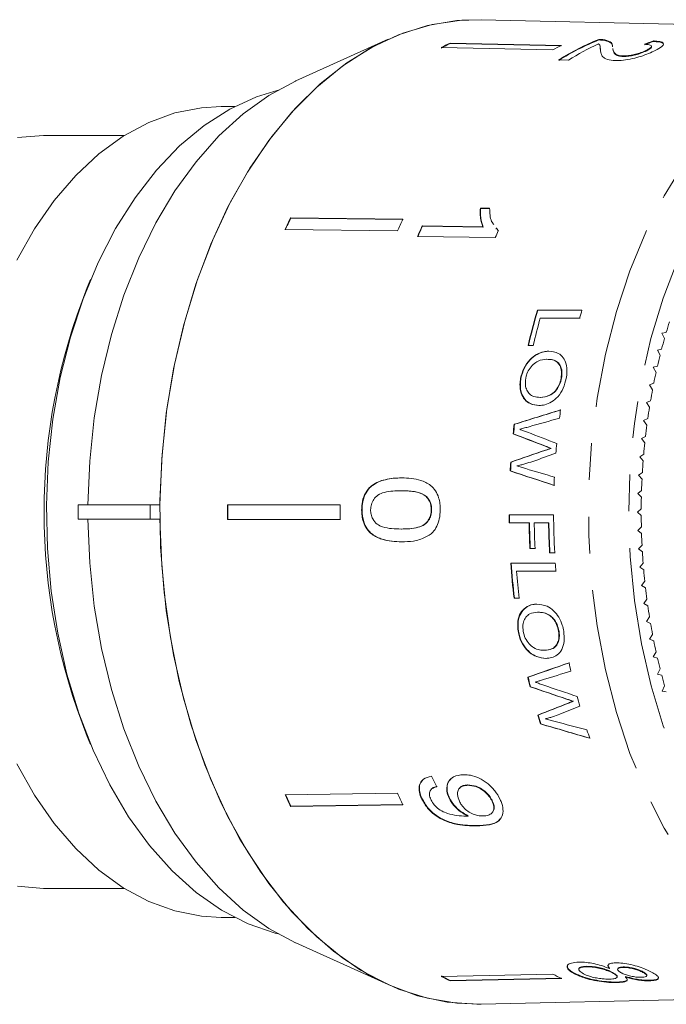
# Model space of a CAD drawing. Units: millimetres. Extents: x -31 to 610, y 17 to 332.
# Drawn here: x 137 to 159, y 25 to 59 of the extents above; entities that cross this region are included whole.
import ezdxf

# ---------------------------------------------------------------- set-up
doc = ezdxf.new("R2010")
doc.units = ezdxf.units.MM
doc.linetypes.add('PHANTOM', pattern=[12.7, 6.35, -1.27, 1.27, -1.27, 1.27, -1.27])

msp = doc.modelspace()

# ---------------------------------------------------------------- linework, layer by layer
at = {"color": 7, "linetype": 'Continuous', "lineweight": 15}
for p, q in [((167.153, 58.7), (152.588, 59.032)), ((149.371, 58.355), (146.194, 56.915)), ((155.358, 58.143), (151.51, 58.226)), ((151.51, 58.226), (151.514, 58.207)), ((155.362, 58.124), (151.514, 58.207)), ((156.64, 58.351), (156.644, 58.332)), ((156.848, 58.335), (156.852, 58.316)), ((158.526, 58.299), (158.53, 58.28)), ((155.052, 57.988), (151.205, 58.071)), ((156.69, 58.092), (156.686, 58.111)), ((156.704, 57.957), (156.717, 57.894)), ((157.124, 58.036), (157.128, 58.017)), ((158.291, 57.979), (158.295, 57.96)), ((158.461, 58.102), (158.457, 58.121)), ((155.258, 57.644), (155.599, 57.637)), ((157.477, 57.78), (157.481, 57.761)), ((144.081, 56.033), (143.618, 56.033)), ((140.278, 55.033), (137.49, 55.033)), ((152.876, 52.518), (152.559, 52.522)), ((152.559, 52.522), (152.569, 52.51)), ((152.887, 52.506), (152.569, 52.51)), ((149.882, 52.142), (146.006, 52.193)), ((146.006, 52.193), (146.017, 52.181)), ((149.892, 52.13), (146.017, 52.181)), ((149.693, 51.737), (145.818, 51.788)), ((152.644, 51.881), (150.552, 51.908)), ((150.552, 51.908), (150.562, 51.897)), ((152.654, 51.869), (150.562, 51.897)), ((152.644, 51.881), (152.654, 51.869)), ((153.088, 51.822), (153.098, 51.811)), ((153.177, 51.744), (153.109, 51.839)), ((153.187, 51.732), (153.119, 51.828)), ((150.387, 51.545), (153.072, 51.51)), ((139.11, 50.057), (138.996, 49.785)), ((154.525, 49.002), (156.062, 49.002)), ((155.982, 48.723), (154.622, 48.723)), ((154.636, 48.723), (154.622, 48.723)), ((155.996, 48.723), (154.636, 48.723)), ((158.97, 48.236), (158.822, 48.212)), ((158.822, 48.212), (158.909, 48.026)), ((154.381, 47.787), (154.204, 47.787)), ((154.217, 47.787), (154.204, 47.787)), ((154.395, 47.787), (154.217, 47.787)), ((158.811, 47.659), (158.664, 47.625)), ((158.664, 47.625), (158.756, 47.444)), ((154.855, 47.306), (154.841, 47.306)), ((158.667, 47.072), (158.521, 47.029)), ((158.521, 47.029), (158.618, 46.854)), ((153.959, 46.648), (153.945, 46.648)), ((155.356, 46.645), (155.343, 46.645)), ((158.539, 46.476), (158.395, 46.423)), ((158.395, 46.423), (158.496, 46.255)), ((154.633, 45.989), (154.62, 45.989)), ((158.428, 45.872), (158.285, 45.81)), ((158.285, 45.81), (158.391, 45.648)), ((158.333, 45.261), (158.191, 45.19)), ((153.739, 45.062), (153.726, 45.062)), ((158.191, 45.19), (158.302, 45.036)), ((153.702, 44.732), (153.689, 44.732)), ((158.254, 44.645), (158.115, 44.565)), ((158.115, 44.565), (158.229, 44.417)), ((155.003, 44.23), (154.99, 44.23)), ((158.192, 44.024), (158.055, 43.935)), ((158.055, 43.935), (158.173, 43.795)), ((153.618, 43.755), (153.605, 43.755)), ((153.599, 43.449), (153.586, 43.449)), ((158.147, 43.4), (158.013, 43.302)), ((158.013, 43.302), (158.134, 43.17)), ((148.733, 42.875), (148.746, 42.875)), ((149.827, 42.768), (149.84, 42.768)), ((150.685, 42.569), (150.698, 42.569)), ((158.118, 42.773), (157.987, 42.666)), ((157.987, 42.666), (158.112, 42.543)), ((138.68, 42.283), (138.68, 41.783)), ((141.163, 42.283), (138.68, 42.283)), ((141.501, 42.283), (141.163, 42.283)), ((141.163, 42.283), (141.163, 41.783)), ((147.72, 42.279), (143.833, 42.279)), ((148.461, 42.106), (148.474, 42.106)), ((150.863, 42.111), (150.876, 42.111)), ((153.548, 41.939), (155.083, 41.939)), ((158.107, 42.145), (157.978, 42.03)), ((157.978, 42.03), (158.107, 41.914)), ((138.68, 41.783), (141.163, 41.783)), ((141.163, 41.783), (141.501, 41.783)), ((147.72, 41.779), (143.833, 41.779)), ((143.833, 41.779), (143.846, 41.779)), ((147.732, 41.779), (143.846, 41.779)), ((154.239, 41.661), (153.551, 41.661)), ((153.563, 41.661), (153.551, 41.661)), ((154.252, 41.661), (153.563, 41.661)), ((154.252, 41.661), (154.239, 41.661)), ((154.908, 41.661), (154.416, 41.661)), ((154.429, 41.661), (154.416, 41.661)), ((154.921, 41.661), (154.429, 41.661)), ((154.921, 41.661), (154.908, 41.661)), ((158.112, 41.517), (157.987, 41.393)), ((149.823, 41.444), (149.836, 41.444)), ((157.987, 41.393), (158.119, 41.286)), ((149.836, 41.002), (149.849, 41.002)), ((158.135, 40.89), (158.013, 40.758)), ((154.444, 40.775), (154.267, 40.775)), ((154.28, 40.775), (154.267, 40.775)), ((154.457, 40.775), (154.28, 40.775)), ((155.121, 40.623), (154.944, 40.623)), ((154.957, 40.623), (154.944, 40.623)), ((155.134, 40.623), (154.957, 40.623)), ((158.013, 40.758), (158.147, 40.66)), ((153.608, 40.268), (155.143, 40.268)), ((158.174, 40.264), (158.056, 40.125)), ((158.056, 40.125), (158.193, 40.035)), ((155.163, 39.99), (153.805, 39.99)), ((153.818, 39.99), (153.805, 39.99)), ((155.176, 39.99), (153.818, 39.99)), ((158.23, 39.642), (158.116, 39.495)), ((158.116, 39.495), (158.255, 39.415)), ((153.897, 39.053), (153.72, 39.053)), ((153.733, 39.053), (153.72, 39.053)), ((153.91, 39.053), (153.733, 39.053)), ((158.303, 39.024), (158.192, 38.87)), ((158.192, 38.87), (158.334, 38.798)), ((154.538, 38.572), (154.525, 38.572)), ((158.392, 38.412), (158.286, 38.25)), ((158.286, 38.25), (158.429, 38.188)), ((153.873, 37.914), (153.859, 37.914)), ((155.271, 37.911), (155.257, 37.911)), ((158.498, 37.805), (158.396, 37.637)), ((158.396, 37.637), (158.541, 37.584)), ((154.776, 37.256), (154.763, 37.256)), ((158.62, 37.206), (158.523, 37.031)), ((158.523, 37.031), (158.668, 36.988)), ((158.758, 36.616), (158.665, 36.435)), ((158.665, 36.435), (158.812, 36.401)), ((154.206, 36.329), (154.192, 36.329)), ((154.286, 35.999), (154.272, 35.999)), ((158.911, 36.035), (158.824, 35.848)), ((158.824, 35.848), (158.972, 35.824)), ((155.768, 35.497), (155.754, 35.497)), ((154.552, 35.022), (154.538, 35.022)), ((154.645, 34.716), (154.631, 34.716)), ((138.996, 34.282), (139.11, 34.01)), ((149.696, 32.323), (145.821, 32.272)), ((150.859, 32.454), (150.849, 32.442)), ((151.844, 32.501), (151.834, 32.489)), ((152.117, 32.596), (152.127, 32.607)), ((150.534, 32.122), (150.545, 32.134)), ((151.479, 32.149), (151.489, 32.161)), ((152.96, 32.051), (152.97, 32.063)), ((149.885, 31.919), (146.01, 31.867)), ((146.01, 31.867), (146.02, 31.879)), ((149.896, 31.931), (146.02, 31.879)), ((152.959, 31.645), (152.969, 31.656)), ((152.129, 31.531), (152.14, 31.543)), ((137.49, 29.033), (140.278, 29.033)), ((143.618, 28.033), (144.081, 28.033)), ((146.194, 27.152), (149.371, 25.712)), ((155.958, 26.271), (155.954, 26.252)), ((156.222, 26.327), (156.226, 26.346)), ((157.011, 26.266), (157.015, 26.285)), ((157.295, 26.265), (157.291, 26.246)), ((157.485, 26.305), (157.489, 26.324)), ((155.057, 26.076), (151.209, 25.993)), ((155.363, 25.922), (151.515, 25.839)), ((151.515, 25.839), (151.519, 25.858)), ((155.367, 25.941), (151.519, 25.858)), ((155.805, 26.085), (155.809, 26.104)), ((157.114, 26.117), (157.118, 26.136)), ((157.272, 25.974), (157.276, 25.993)), ((157.561, 25.976), (157.565, 25.995)), ((158.165, 26.136), (158.169, 26.155)), ((158.295, 26.022), (158.299, 26.041)), ((158.389, 25.844), (158.393, 25.863)), ((157.278, 25.784), (157.282, 25.803)), ((152.588, 25.035), (167.153, 25.367))]:
    msp.add_line(p, q, dxfattribs=at)
at = {"color": 8, "linetype": 'PHANTOM', "lineweight": 0}
for p, q in [((154.809, 44.305), (154.796, 44.305)), ((154.822, 44.168), (154.809, 44.168)), ((155.546, 35.572), (155.532, 35.572)), ((155.608, 35.435), (155.594, 35.435)), ((152.424, 31.194), (152.434, 31.205))]:
    msp.add_line(p, q, dxfattribs=at)
at = {"color": 7, "linetype": 'Continuous', "lineweight": 15, "flags": 128}
for points in [[(141.501, 42.283), (141.564, 43.867), (141.721, 45.434), (141.971, 46.971), (142.313, 48.466), (142.742, 49.905), (143.256, 51.275), (143.85, 52.565), (144.518, 53.763), (145.255, 54.858), (146.055, 55.843), (146.91, 56.707), (147.813, 57.443), (148.756, 58.045), (149.731, 58.508), (150.73, 58.827), (151.743, 59), (152.588, 59.032)], [(152.588, 25.035), (152.43, 25.033), (151.407, 25.108), (150.393, 25.331), (149.396, 25.701), (148.426, 26.214), (147.492, 26.866), (146.601, 27.652), (145.761, 28.564), (144.979, 29.595), (144.263, 30.734), (143.619, 31.973), (143.052, 33.301), (142.568, 34.705), (142.17, 36.174), (141.862, 37.694), (141.648, 39.252), (141.527, 40.835), (141.503, 42.428), (141.575, 44.018), (141.742, 45.59), (142.003, 47.131), (142.356, 48.627), (142.797, 50.066), (143.323, 51.433), (143.928, 52.718), (144.609, 53.91), (145.358, 54.996), (146.17, 55.969), (147.036, 56.82), (147.95, 57.54), (148.903, 58.125), (149.887, 58.567), (150.893, 58.865), (151.913, 59.014), (152.588, 59.032)], [(139.019, 42.283), (139.082, 43.793), (139.239, 45.287), (139.49, 46.749), (139.83, 48.166), (140.258, 49.525), (140.77, 50.813), (141.359, 52.017), (142.021, 53.125), (142.75, 54.128), (143.537, 55.016), (144.377, 55.78), (145.261, 56.413), (146.18, 56.908), (146.194, 56.915)], [(145.576, 56.6), (144.837, 56.37), (143.916, 55.946), (143.027, 55.379), (142.18, 54.675), (141.383, 53.841), (140.645, 52.886), (139.972, 51.82), (139.372, 50.653), (138.851, 49.398), (138.414, 48.067), (138.066, 46.675), (137.81, 45.235), (137.65, 43.761), (137.585, 42.271), (137.619, 40.777), (137.749, 39.297), (137.975, 37.845), (138.294, 36.435), (138.703, 35.084), (139.197, 33.803), (139.773, 32.607), (140.423, 31.508), (141.142, 30.516), (141.921, 29.643), (142.753, 28.897), (143.63, 28.286), (144.541, 27.816), (145.479, 27.491), (145.576, 27.467)], [(136.566, 50.729), (137.178, 51.812), (137.859, 52.792), (138.602, 53.656), (139.397, 54.398), (140.238, 55.008), (141.114, 55.48), (142.017, 55.81), (142.937, 55.993), (143.618, 56.033)], [(136.59, 54.958), (137.49, 55.033)], [(146.194, 27.152), (146.18, 27.158), (145.261, 27.654), (144.377, 28.287), (143.537, 29.051), (142.75, 29.938), (142.021, 30.941), (141.359, 32.05), (140.77, 33.254), (140.258, 34.541), (139.83, 35.9), (139.49, 37.318), (139.239, 38.78), (139.082, 40.273), (139.019, 41.783)], [(152.588, 25.035), (151.743, 25.067), (150.73, 25.24), (149.731, 25.559), (148.756, 26.022), (147.813, 26.624), (146.91, 27.36), (146.055, 28.224), (145.255, 29.208), (144.518, 30.304), (143.85, 31.502), (143.256, 32.792), (142.742, 34.162), (142.313, 35.601), (141.971, 37.095), (141.721, 38.633), (141.564, 40.2), (141.501, 41.783)], [(143.618, 28.033), (142.937, 28.074), (142.017, 28.257), (141.114, 28.586), (140.238, 29.059), (139.397, 29.669), (138.602, 30.41), (137.859, 31.275), (137.178, 32.254), (136.566, 33.337)], [(137.49, 29.033), (136.59, 29.109)]]:
    msp.add_lwpolyline(points, dxfattribs=at)
at = {"color": 8, "linetype": 'PHANTOM', "lineweight": 0, "flags": 128}
for points in [[(166.998, 25.365), (165.98, 25.44), (164.971, 25.666), (163.98, 26.039), (163.016, 26.558), (162.089, 27.216), (161.206, 28.009), (160.375, 28.929), (159.604, 29.967), (158.9, 31.115), (158.27, 32.362), (157.719, 33.696), (157.251, 35.106), (156.872, 36.578), (156.584, 38.1), (156.391, 39.657), (156.294, 41.236), (156.294, 42.823), (156.391, 44.402), (156.583, 45.959), (156.87, 47.481), (157.249, 48.954), (157.716, 50.364), (158.267, 51.699), (158.897, 52.946), (159.601, 54.094), (160.371, 55.133), (161.201, 56.053), (162.084, 56.847), (163.012, 57.506), (163.975, 58.025), (164.966, 58.399), (165.975, 58.626), (166.993, 58.701), (167.153, 58.7)], [(171.278, 56.708), (170.67, 57.028), (169.711, 57.401), (168.733, 57.626), (167.746, 57.702), (166.759, 57.626), (165.781, 57.4), (164.823, 57.026), (163.892, 56.507), (162.999, 55.85), (162.151, 55.059), (161.358, 54.143), (160.625, 53.11), (159.962, 51.97), (159.373, 50.735), (158.865, 49.416), (158.443, 48.026), (158.11, 46.578), (157.87, 45.086), (157.725, 43.565), (157.677, 42.03), (157.726, 40.494), (157.871, 38.973), (158.112, 37.482), (158.445, 36.034), (158.868, 34.644), (159.376, 33.326), (159.965, 32.091), (160.629, 30.952), (161.361, 29.919), (162.155, 29.004), (163.003, 28.213), (163.897, 27.556), (164.827, 27.039), (165.786, 26.665), (166.764, 26.44), (167.751, 26.365), (167.751, 26.365)]]:
    msp.add_lwpolyline(points, dxfattribs=at)
at = {"color": 7, "linetype": 'Continuous', "lineweight": 15}
for centre, radius, start, end in [((155.183, 50.586), 8.477, 115.6767, 117.992), ((155.183, 50.576), 8.467, 115.6753, 117.9934), ((159.011, 50.542), 8.433, 115.6707, 117.998), ((159.786, 50.495), 8.462, 111.8185, 122.3495), ((159.785, 50.485), 8.452, 111.8125, 122.3561), ((160.203, 50.352), 8.618, 114.5119, 122.2949), ((162.922, 44.051), 18.773, 154.2963, 155.659), ((162.912, 44.048), 18.751, 154.2955, 155.6598), ((166.71, 44.04), 18.676, 154.2928, 155.6626), ((167.73, 43.918), 18.946, 155.0543, 156.2597), ((167.72, 43.915), 18.924, 155.0544, 156.2612), ((170.438, 43.873), 18.971, 155.4864, 156.2627), ((158.363, 42.033), 20.86, 158.1856, 201.8144), ((176.374, 42.573), 22.775, 163.6037, 166.7663), ((176.352, 42.574), 22.74, 163.5812, 166.749), ((177.394, 42.704), 22.242, 163.5513, 164.2979), ((176.682, 42.539), 22.91, 164.3377, 166.7571), ((177.896, 42.712), 19.716, 162.6347, 163.7264), ((178.479, 42.545), 20.323, 164.3541, 165.424), ((179.027, 42.405), 20.888, 166.0398, 167.0903), ((179.531, 42.292), 21.404, 167.6955, 168.729), ((179.986, 42.204), 21.868, 169.3251, 170.3439), ((180.127, 42.115), 25.04, 172.0939, 172.7577), ((180.387, 42.138), 22.274, 170.9321, 171.9385), ((178.907, 42.083), 25.358, 173.2528, 174.002), ((178.888, 42.083), 25.326, 173.2446, 173.9946), ((180.729, 42.091), 22.619, 172.5201, 173.5163), ((180.661, 42.056), 25.578, 174.749, 175.5022), ((181.007, 42.061), 22.9, 174.0926, 175.0806), ((179.373, 42.041), 25.825, 176.1948, 176.8753), ((179.354, 42.041), 25.793, 176.1902, 176.8715), ((181.219, 42.043), 23.112, 175.6527, 176.6347), ((180.963, 42.036), 25.88, 177.3352, 177.9723), ((181.362, 42.035), 23.255, 177.2039, 178.1818), ((181.433, 42.033), 23.326, 178.7493, 179.7252), ((170.197, 42.033), 26.365, 179.4653, 180.5519), ((170.179, 42.033), 26.334, 179.4647, 180.5526), ((173.947, 42.033), 26.229, 179.4625, 180.5548), ((179.569, 42.033), 26.022, 180.2077, 180.8209), ((179.551, 42.033), 25.991, 180.208, 180.8219), ((181.002, 42.033), 25.919, 180.2069, 183.1182), ((181.433, 42.033), 23.326, 180.2921, 181.268), ((180.181, 42.032), 25.945, 180.821, 182.7786), ((180.163, 42.032), 25.913, 180.822, 182.782), ((180.352, 42.032), 25.938, 180.8212, 182.7793), ((180.815, 42.032), 25.909, 180.8214, 183.118), ((180.797, 42.032), 25.878, 180.8224, 183.1218), ((181.36, 42.031), 23.254, 181.8355, 182.8135), ((181.217, 42.023), 23.11, 183.3827, 184.3647), ((179.109, 42.006), 25.561, 183.8975, 186.6329), ((179.09, 42.006), 25.529, 183.9022, 186.641), ((180.759, 42.019), 25.676, 183.9094, 184.5325), ((179.228, 42), 25.501, 184.5218, 186.6362), ((181.005, 42.006), 22.897, 184.9369, 185.925), ((180.725, 41.975), 22.616, 186.5013, 187.4976), ((180.383, 41.928), 22.27, 188.0792, 189.0858), ((179.981, 41.862), 21.863, 189.6741, 190.6931), ((179.525, 41.773), 21.399, 191.2892, 192.3229), ((178.767, 41.711), 23.659, 191.9158, 192.6284), ((179.021, 41.66), 20.881, 192.9282, 193.9789), ((178.473, 41.52), 20.316, 194.5949, 195.6649), ((176.842, 41.609), 23.257, 193.1241, 193.9589), ((176.821, 41.608), 23.223, 193.1412, 193.9773), ((177.687, 41.445), 22.546, 194.8587, 195.7413), ((175.571, 41.262), 21.94, 196.5243, 197.36), ((175.549, 41.261), 21.904, 196.547, 197.3841), ((176.492, 41.083), 21.298, 197.9867, 198.8018), ((166.702, 40.022), 18.667, 204.3589, 205.7291), ((162.913, 40.012), 18.764, 204.3624, 205.7256), ((162.904, 40.014), 18.742, 204.3616, 205.7264), ((155.181, 33.477), 8.472, 242.0444, 244.3606), ((155.181, 33.487), 8.462, 242.0431, 244.3619), ((159.009, 33.521), 8.429, 242.0384, 244.3666)]:
    msp.add_arc(centre, radius, start, end, dxfattribs=at)
for centre, major_axis, ratio, start_param, end_param in [((161.127, 42.024), (0.814, 16.791), 0.714817, 0.285697, 0.312159), ((161.128, 42.024), (0.813, 16.771), 0.714817, 0.285623, 0.312117), ((151.487, 40.853), (52.909, 16.72), 0.060274, 1.479168, 1.509437), ((151.491, 40.855), (52.847, 16.7), 0.060274, 1.478913, 1.509219), ((150.337, 40.715), (58.873, 16.795), 0.04963, 1.472474, 1.490274), ((168.801, 43.036), (45.268, -16.26), 0.076743, 4.39971, 4.425529), ((168.804, 43.035), (45.213, -16.24), 0.076743, 4.399512, 4.425363), ((169.427, 43.035), (45.232, -16.246), 0.076734, 4.396305, 4.419885), ((156.441, 40.954), (48.587, 16.568), 0.069525, 1.580683, 1.605479), ((156.445, 40.955), (48.529, 16.548), 0.069525, 1.58053, 1.605356), ((157.576, 41), (46.621, 16.52), 0.074675, 1.596134, 1.613095), ((165.537, 43.324), (57.66, -16.453), 0.049781, 4.527322, 4.544776), ((165.098, 43.191), (51.91, -16.414), 0.060483, 4.507932, 4.537708), ((165.102, 43.189), (51.848, -16.394), 0.060483, 4.507829, 4.537641), ((178.184, 40.896), (51.018, 16.122), 0.060274, 2.009843, 2.04124), ((178.188, 40.897), (50.956, 16.103), 0.060274, 2.010244, 2.041684), ((180.156, 40.768), (56.527, 16.126), 0.04963, 2.004391, 2.022973), ((146.226, 43.067), (46.671, -16.763), 0.076734, 4.923467, 4.948542), ((145.601, 43.068), (46.707, -16.777), 0.076743, 4.926598, 4.954123), ((145.604, 43.067), (46.652, -16.757), 0.076743, 4.92705, 4.954613), ((181.012, 40.99), (46.978, 16.019), 0.069525, 2.118601, 2.145563), ((181.015, 40.991), (46.92, 15.999), 0.069525, 2.119129, 2.14613), ((181.132, 41.033), (45.139, 15.995), 0.074675, 2.134964, 2.153437), ((138.422, 43.233), (53.798, -17.011), 0.060483, 5.037494, 5.070804), ((138.427, 43.232), (53.736, -16.991), 0.060483, 5.038057, 5.071417), ((135.73, 43.377), (60.005, -17.122), 0.049781, 5.055912, 5.075303), ((160.018, 42.057), (-1.96, 16.773), 0.682884, 2.065895, 2.091955)]:
    msp.add_ellipse(centre, major_axis=major_axis, ratio=ratio, start_param=start_param, end_param=end_param, dxfattribs=at)
for points, knots in [([(156.628, 58.193), (156.646, 58.178), (156.683, 58.149), (156.692, 58.075), (156.697, 58.015), (156.7, 57.976)], [0, 0, 0, 0, 0.25129, 0.502529, 1, 1, 1, 1]), ([(156.848, 58.335), (156.834, 58.337), (156.806, 58.342), (156.739, 58.348), (156.68, 58.35), (156.64, 58.351)], [0, 0, 0, 0, 0.2506477, 0.5016109, 1, 1, 1, 1]), ([(156.852, 58.316), (156.838, 58.318), (156.81, 58.323), (156.743, 58.329), (156.684, 58.331), (156.644, 58.332)], [0, 0, 0, 0, 0.250648, 0.501611, 1, 1, 1, 1]), ([(157.114, 58.1), (157.113, 58.125), (157.11, 58.176), (157.074, 58.267), (156.938, 58.308), (156.848, 58.335)], [0, 0, 0, 0, 0.251455, 0.503099, 1, 1, 1, 1]), ([(157.112, 58.139), (157.111, 58.145), (157.109, 58.175), (157.077, 58.247), (156.942, 58.288), (156.852, 58.316)], [0, 0, 0, 0, 0.068943, 0.381944, 1, 1, 1, 1]), ([(158.216, 58.183), (158.276, 58.18), (158.381, 58.174), (158.457, 58.142), (158.462, 58.099), (158.409, 58.043), (158.332, 58.001), (158.291, 57.979)], [0, 0, 0, 0, 0.243075, 0.424299, 0.605498, 0.791159, 1, 1, 1, 1]), ([(158.593, 57.97), (158.68, 58.017), (158.827, 58.098), (158.898, 58.193), (158.843, 58.257), (158.694, 58.287), (158.569, 58.296), (158.526, 58.299)], [0, 0, 0, 0, 0.281424, 0.473968, 0.667284, 0.887458, 1, 1, 1, 1]), ([(158.874, 58.181), (158.865, 58.199), (158.845, 58.241), (158.697, 58.268), (158.572, 58.277), (158.53, 58.28)], [0, 0, 0, 0, 0.324723, 0.771586, 1, 1, 1, 1]), ([(156.688, 58.092), (156.69, 58.086), (156.702, 58.044), (156.703, 57.997), (156.704, 57.957)], [0, 0, 0, 0, 0.146597, 1, 1, 1, 1]), ([(156.713, 57.913), (156.716, 57.896), (156.726, 57.84), (156.773, 57.747), (156.906, 57.647), (157.112, 57.628), (157.214, 57.619)], [0, 0, 0, 0, 0.131479, 0.423235, 0.716738, 1, 1, 1, 1]), ([(157.477, 57.78), (157.417, 57.785), (157.276, 57.799), (157.176, 57.879), (157.138, 57.964), (157.129, 58.019), (157.126, 58.037)], [0, 0, 0, 0, 0.200113, 0.473719, 0.836078, 1, 1, 1, 1]), ([(157.481, 57.761), (157.421, 57.766), (157.28, 57.78), (157.18, 57.86), (157.142, 57.945), (157.133, 58), (157.13, 58.017)], [0, 0, 0, 0, 0.2001125, 0.4737189, 0.8360778, 1, 1, 1, 1]), ([(157.214, 57.619), (157.303, 57.621), (157.484, 57.624), (157.801, 57.682), (158.105, 57.764), (158.379, 57.865), (158.52, 57.934), (158.593, 57.97)], [0, 0, 0, 0, 0.203954, 0.409818, 0.593649, 0.791425, 1, 1, 1, 1]), ([(158.291, 57.979), (158.23, 57.95), (158.124, 57.9), (157.913, 57.836), (157.717, 57.794), (157.569, 57.779), (157.497, 57.78), (157.477, 57.78)], [0, 0, 0, 0, 0.2899184, 0.5013041, 0.7123088, 0.9180194, 1, 1, 1, 1]), ([(158.295, 57.96), (158.234, 57.931), (158.128, 57.881), (157.917, 57.817), (157.721, 57.775), (157.573, 57.76), (157.501, 57.761), (157.481, 57.761)], [0, 0, 0, 0, 0.289918, 0.501304, 0.712309, 0.91802, 1, 1, 1, 1]), ([(158.454, 58.1), (158.456, 58.093), (158.464, 58.072), (158.411, 58.024), (158.335, 57.982), (158.295, 57.96)], [0, 0, 0, 0, 0.19429, 0.573474, 1, 1, 1, 1]), ([(152.559, 52.522), (152.555, 52.465), (152.547, 52.35), (152.562, 52.129), (152.611, 51.98), (152.644, 51.881)], [0, 0, 0, 0, 0.2507716, 0.50145, 1, 1, 1, 1]), ([(152.569, 52.51), (152.565, 52.453), (152.557, 52.338), (152.573, 52.118), (152.621, 51.968), (152.654, 51.869)], [0, 0, 0, 0, 0.2507715, 0.5014498, 1, 1, 1, 1]), ([(153.023, 51.959), (152.995, 51.993), (152.922, 52.082), (152.884, 52.281), (152.879, 52.439), (152.876, 52.518)], [0, 0, 0, 0, 0.233874, 0.613105, 1, 1, 1, 1]), ([(153.945, 46.648), (153.976, 46.764), (154.037, 46.999), (154.244, 47.293), (154.492, 47.483), (154.717, 47.572), (154.851, 47.581), (154.905, 47.584)], [0, 0, 0, 0, 0.233922, 0.469429, 0.673111, 0.868509, 1, 1, 1, 1]), ([(153.959, 46.648), (153.989, 46.764), (154.051, 46.999), (154.258, 47.293), (154.506, 47.483), (154.731, 47.572), (154.865, 47.581), (154.918, 47.584)], [0, 0, 0, 0, 0.233961, 0.469507, 0.673196, 0.868621, 1, 1, 1, 1]), ([(154.841, 47.306), (154.745, 47.297), (154.588, 47.282), (154.377, 47.137), (154.233, 46.965), (154.153, 46.791), (154.13, 46.684), (154.123, 46.649)], [0, 0, 0, 0, 0.3123605, 0.5105919, 0.7088181, 0.904186, 1, 1, 1, 1]), ([(155.343, 46.645), (155.352, 46.726), (155.371, 46.888), (155.314, 47.083), (155.207, 47.226), (155.044, 47.296), (154.911, 47.302), (154.841, 47.306)], [0, 0, 0, 0, 0.208317, 0.418232, 0.572199, 0.773262, 1, 1, 1, 1]), ([(155.356, 46.645), (155.365, 46.726), (155.384, 46.888), (155.328, 47.084), (155.22, 47.226), (155.057, 47.296), (154.925, 47.302), (154.855, 47.306)], [0, 0, 0, 0, 0.208352, 0.418302, 0.572268, 0.77333, 1, 1, 1, 1]), ([(154.905, 47.584), (155.025, 47.573), (155.223, 47.554), (155.426, 47.373), (155.53, 47.148), (155.556, 46.893), (155.531, 46.721), (155.52, 46.646)], [0, 0, 0, 0, 0.291896, 0.478851, 0.665807, 0.854566, 1, 1, 1, 1]), ([(154.576, 45.711), (154.472, 45.722), (154.29, 45.741), (154.075, 45.902), (153.948, 46.138), (153.912, 46.404), (153.936, 46.579), (153.945, 46.648)], [0, 0, 0, 0, 0.258299, 0.453522, 0.649812, 0.864189, 1, 1, 1, 1]), ([(154.589, 45.711), (154.485, 45.722), (154.303, 45.741), (154.089, 45.902), (153.961, 46.138), (153.925, 46.404), (153.949, 46.579), (153.959, 46.648)], [0, 0, 0, 0, 0.2582742, 0.4534931, 0.6497775, 0.8641655, 1, 1, 1, 1]), ([(154.123, 46.649), (154.114, 46.569), (154.097, 46.423), (154.153, 46.235), (154.254, 46.095), (154.414, 46.003), (154.545, 45.994), (154.62, 45.989)], [0, 0, 0, 0, 0.2097506, 0.3869814, 0.5635878, 0.7525209, 1, 1, 1, 1]), ([(155.52, 46.646), (155.492, 46.532), (155.434, 46.304), (155.247, 46.011), (155.02, 45.821), (154.792, 45.725), (154.646, 45.716), (154.576, 45.711)], [0, 0, 0, 0, 0.224568, 0.451169, 0.646165, 0.82946, 1, 1, 1, 1]), ([(154.62, 45.989), (154.727, 46), (154.892, 46.017), (155.104, 46.163), (155.235, 46.331), (155.311, 46.501), (155.334, 46.607), (155.343, 46.645)], [0, 0, 0, 0, 0.345853, 0.53074, 0.716166, 0.898595, 1, 1, 1, 1]), ([(154.633, 45.989), (154.74, 46), (154.905, 46.017), (155.117, 46.163), (155.248, 46.331), (155.325, 46.501), (155.348, 46.607), (155.356, 46.645)], [0, 0, 0, 0, 0.345839, 0.530723, 0.716144, 0.898578, 1, 1, 1, 1]), ([(154.241, 44.978), (154.188, 44.963), (154.107, 44.941), (154, 44.911), (153.947, 44.896), (153.92, 44.888)], [0, 0, 0, 0, 0.4999993, 0.7499996, 1, 1, 1, 1]), ([(153.92, 44.888), (153.964, 44.871), (154.029, 44.846), (154.116, 44.812), (154.16, 44.795), (154.182, 44.786)], [0, 0, 0, 0, 0.5, 0.75, 1, 1, 1, 1]), ([(154.99, 44.23), (154.974, 44.236), (154.934, 44.251), (154.869, 44.277), (154.82, 44.295), (154.796, 44.305)], [0, 0, 0, 0, 0.249996, 0.624999, 1, 1, 1, 1]), ([(155.003, 44.23), (154.987, 44.236), (154.947, 44.251), (154.882, 44.277), (154.833, 44.295), (154.809, 44.305)], [0, 0, 0, 0, 0.249996, 0.624999, 1, 1, 1, 1]), ([(154.809, 44.168), (154.839, 44.178), (154.884, 44.194), (154.945, 44.214), (154.975, 44.225), (154.99, 44.23)], [0, 0, 0, 0, 0.499996, 0.750001, 1, 1, 1, 1]), ([(154.822, 44.168), (154.852, 44.178), (154.897, 44.194), (154.958, 44.214), (154.988, 44.225), (155.003, 44.23)], [0, 0, 0, 0, 0.499996, 0.750001, 1, 1, 1, 1]), ([(154.372, 43.779), (154.279, 43.75), (154.139, 43.707), (153.952, 43.656), (153.858, 43.634), (153.811, 43.622)], [0, 0, 0, 0, 0.499699, 0.749803, 1, 1, 1, 1]), ([(153.811, 43.622), (153.837, 43.615), (153.889, 43.599), (153.992, 43.568), (154.07, 43.546), (154.122, 43.531)], [0, 0, 0, 0, 0.250003, 0.500006, 1, 1, 1, 1]), ([(149.842, 43.21), (149.746, 43.207), (149.554, 43.203), (149.209, 43.145), (148.924, 43.039), (148.763, 42.901), (148.733, 42.875)], [0, 0, 0, 0, 0.251228, 0.502777, 0.907241, 1, 1, 1, 1]), ([(149.855, 43.21), (149.759, 43.207), (149.567, 43.203), (149.222, 43.145), (148.936, 43.039), (148.776, 42.901), (148.746, 42.875)], [0, 0, 0, 0, 0.251228, 0.502777, 0.907241, 1, 1, 1, 1]), ([(151.172, 42.106), (151.17, 42.176), (151.166, 42.318), (151.12, 42.55), (151.014, 42.778), (150.803, 42.999), (150.514, 43.135), (150.175, 43.201), (149.954, 43.207), (149.842, 43.21)], [0, 0, 0, 0, 0.089824, 0.18256, 0.305972, 0.429139, 0.634171, 0.81561, 1, 1, 1, 1]), ([(148.733, 42.875), (148.671, 42.796), (148.547, 42.638), (148.471, 42.354), (148.464, 42.176), (148.461, 42.106)], [0, 0, 0, 0, 0.377765, 0.757775, 1, 1, 1, 1]), ([(148.746, 42.875), (148.684, 42.796), (148.56, 42.638), (148.484, 42.354), (148.477, 42.176), (148.474, 42.106)], [0, 0, 0, 0, 0.377766, 0.757776, 1, 1, 1, 1]), ([(148.77, 42.106), (148.775, 42.171), (148.786, 42.302), (148.879, 42.481), (149.029, 42.641), (149.36, 42.757), (149.633, 42.764), (149.827, 42.768)], [0, 0, 0, 0, 0.115842, 0.23261, 0.372244, 0.552033, 1, 1, 1, 1]), ([(149.827, 42.768), (149.901, 42.767), (150.05, 42.765), (150.316, 42.733), (150.538, 42.682), (150.663, 42.586), (150.685, 42.569)], [0, 0, 0, 0, 0.251337, 0.502853, 0.911095, 1, 1, 1, 1]), ([(149.84, 42.768), (149.914, 42.767), (150.063, 42.765), (150.329, 42.733), (150.551, 42.682), (150.676, 42.586), (150.698, 42.569)], [0, 0, 0, 0, 0.251337, 0.502853, 0.911094, 1, 1, 1, 1]), ([(150.685, 42.569), (150.711, 42.541), (150.774, 42.472), (150.842, 42.327), (150.862, 42.193), (150.863, 42.122), (150.863, 42.111)], [0, 0, 0, 0, 0.246189, 0.601061, 0.936288, 1, 1, 1, 1]), ([(150.698, 42.569), (150.724, 42.541), (150.787, 42.472), (150.855, 42.327), (150.875, 42.193), (150.876, 42.122), (150.876, 42.111)], [0, 0, 0, 0, 0.246189, 0.601061, 0.936289, 1, 1, 1, 1]), ([(148.461, 42.106), (148.464, 42.037), (148.468, 41.895), (148.52, 41.665), (148.633, 41.438), (148.853, 41.218), (149.15, 41.079), (149.496, 41.012), (149.722, 41.006), (149.836, 41.002)], [0, 0, 0, 0, 0.089233, 0.181357, 0.303982, 0.426433, 0.62688, 0.811796, 1, 1, 1, 1]), ([(148.474, 42.106), (148.484, 41.964), (148.5, 41.725), (148.647, 41.437), (148.865, 41.219), (149.273, 41.026), (149.622, 41.012), (149.849, 41.002)], [0, 0, 0, 0, 0.180774, 0.303587, 0.426226, 0.626981, 1, 1, 1, 1]), ([(149.823, 41.444), (149.714, 41.446), (149.501, 41.451), (149.221, 41.497), (148.99, 41.599), (148.853, 41.764), (148.779, 41.943), (148.773, 42.054), (148.77, 42.106)], [0, 0, 0, 0, 0.251723, 0.491676, 0.646139, 0.802483, 0.907685, 1, 1, 1, 1]), ([(150.863, 42.111), (150.859, 42.045), (150.85, 41.911), (150.761, 41.729), (150.613, 41.573), (150.29, 41.455), (150.017, 41.448), (149.823, 41.444)], [0, 0, 0, 0, 0.117505, 0.236019, 0.374089, 0.55447, 1, 1, 1, 1]), ([(150.876, 42.111), (150.872, 42.045), (150.862, 41.911), (150.774, 41.729), (150.626, 41.573), (150.302, 41.455), (150.03, 41.448), (149.836, 41.444)], [0, 0, 0, 0, 0.117505, 0.236019, 0.374089, 0.554469, 1, 1, 1, 1]), ([(149.836, 41.002), (149.974, 41.005), (150.254, 41.01), (150.621, 41.125), (150.905, 41.297), (151.066, 41.533), (151.156, 41.803), (151.166, 42.001), (151.172, 42.106)], [0, 0, 0, 0, 0.2280703, 0.462108, 0.6277535, 0.7466292, 0.8649581, 1, 1, 1, 1]), ([(153.859, 37.914), (153.849, 38.027), (153.829, 38.255), (153.927, 38.547), (154.112, 38.752), (154.312, 38.84), (154.449, 38.848), (154.492, 38.851)], [0, 0, 0, 0, 0.226999, 0.455673, 0.654158, 0.891738, 1, 1, 1, 1]), ([(153.873, 37.914), (153.862, 38.027), (153.842, 38.255), (153.94, 38.547), (154.126, 38.752), (154.326, 38.84), (154.462, 38.848), (154.505, 38.851)], [0, 0, 0, 0, 0.22702, 0.455717, 0.654202, 0.89177, 1, 1, 1, 1]), ([(154.492, 38.851), (154.616, 38.839), (154.82, 38.821), (155.089, 38.638), (155.273, 38.408), (155.386, 38.152), (155.42, 37.985), (155.434, 37.913)], [0, 0, 0, 0, 0.293827, 0.484177, 0.674717, 0.861276, 1, 1, 1, 1]), ([(154.525, 38.572), (154.432, 38.563), (154.282, 38.549), (154.121, 38.405), (154.037, 38.234), (154.017, 38.06), (154.031, 37.953), (154.036, 37.915)], [0, 0, 0, 0, 0.315606, 0.511844, 0.708241, 0.898165, 1, 1, 1, 1]), ([(155.257, 37.911), (155.239, 37.991), (155.202, 38.151), (155.079, 38.346), (154.923, 38.49), (154.734, 38.562), (154.597, 38.569), (154.525, 38.572)], [0, 0, 0, 0, 0.204256, 0.410113, 0.565093, 0.769621, 1, 1, 1, 1]), ([(155.271, 37.911), (155.252, 37.991), (155.215, 38.151), (155.092, 38.346), (154.936, 38.49), (154.747, 38.562), (154.611, 38.569), (154.538, 38.572)], [0, 0, 0, 0, 0.204278, 0.410158, 0.565137, 0.76967, 1, 1, 1, 1]), ([(154.816, 36.978), (154.71, 36.988), (154.52, 37.008), (154.248, 37.169), (154.036, 37.409), (153.909, 37.674), (153.873, 37.85), (153.859, 37.914)], [0, 0, 0, 0, 0.25453, 0.45368, 0.653788, 0.87288, 1, 1, 1, 1]), ([(154.83, 36.978), (154.723, 36.988), (154.533, 37.008), (154.261, 37.169), (154.049, 37.409), (153.923, 37.674), (153.886, 37.85), (153.873, 37.914)], [0, 0, 0, 0, 0.254495, 0.453648, 0.65376, 0.872874, 1, 1, 1, 1]), ([(154.036, 37.915), (154.055, 37.836), (154.092, 37.675), (154.229, 37.477), (154.403, 37.332), (154.587, 37.265), (154.709, 37.259), (154.763, 37.256)], [0, 0, 0, 0, 0.209799, 0.422017, 0.602438, 0.824451, 1, 1, 1, 1]), ([(154.763, 37.256), (154.849, 37.264), (154.994, 37.276), (155.159, 37.394), (155.246, 37.554), (155.277, 37.736), (155.264, 37.857), (155.257, 37.911)], [0, 0, 0, 0, 0.290369, 0.48418, 0.679316, 0.85532, 1, 1, 1, 1]), ([(154.776, 37.256), (154.863, 37.264), (155.007, 37.276), (155.172, 37.394), (155.26, 37.554), (155.291, 37.736), (155.277, 37.857), (155.271, 37.911)], [0, 0, 0, 0, 0.290332, 0.484137, 0.679265, 0.855276, 1, 1, 1, 1]), ([(155.434, 37.913), (155.445, 37.799), (155.468, 37.569), (155.383, 37.278), (155.222, 37.088), (155.027, 36.992), (154.885, 36.982), (154.816, 36.978)], [0, 0, 0, 0, 0.224297, 0.450509, 0.647081, 0.830088, 1, 1, 1, 1]), ([(154.738, 36.245), (154.714, 36.238), (154.653, 36.219), (154.557, 36.189), (154.485, 36.166), (154.448, 36.155)], [0, 0, 0, 0, 0.2499997, 0.6249996, 1, 1, 1, 1]), ([(154.448, 36.155), (154.473, 36.146), (154.523, 36.129), (154.622, 36.096), (154.696, 36.07), (154.746, 36.053)], [0, 0, 0, 0, 0.249998, 0.499995, 1, 1, 1, 1]), ([(155.754, 35.497), (155.717, 35.509), (155.661, 35.528), (155.587, 35.553), (155.551, 35.565), (155.532, 35.572)], [0, 0, 0, 0, 0.5, 0.75, 1, 1, 1, 1]), ([(155.768, 35.497), (155.731, 35.509), (155.675, 35.528), (155.601, 35.553), (155.564, 35.565), (155.546, 35.572)], [0, 0, 0, 0, 0.5, 0.75, 1, 1, 1, 1]), ([(155.594, 35.435), (155.621, 35.445), (155.66, 35.461), (155.714, 35.481), (155.74, 35.492), (155.754, 35.497)], [0, 0, 0, 0, 0.499995, 0.750001, 1, 1, 1, 1]), ([(155.608, 35.435), (155.635, 35.445), (155.674, 35.461), (155.728, 35.481), (155.754, 35.492), (155.768, 35.497)], [0, 0, 0, 0, 0.499995, 0.7500007, 1, 1, 1, 1]), ([(155.298, 35.046), (155.215, 35.017), (155.091, 34.974), (154.922, 34.923), (154.836, 34.901), (154.793, 34.889)], [0, 0, 0, 0, 0.499654, 0.749773, 1, 1, 1, 1]), ([(154.793, 34.889), (154.85, 34.874), (154.936, 34.851), (155.051, 34.821), (155.109, 34.805), (155.138, 34.798)], [0, 0, 0, 0, 0.500001, 0.75, 1, 1, 1, 1]), ([(150.87, 32.91), (150.77, 32.885), (150.604, 32.843), (150.465, 32.669), (150.428, 32.47), (150.467, 32.278), (150.517, 32.163), (150.534, 32.122)], [0, 0, 0, 0, 0.300068, 0.500322, 0.700861, 0.893094, 1, 1, 1, 1]), ([(150.558, 32.758), (150.533, 32.731), (150.464, 32.659), (150.44, 32.48), (150.477, 32.29), (150.527, 32.175), (150.545, 32.134)], [0, 0, 0, 0, 0.192065, 0.51632, 0.827144, 1, 1, 1, 1]), ([(151.979, 32.962), (151.855, 32.949), (151.645, 32.927), (151.455, 32.745), (151.381, 32.524), (151.41, 32.309), (151.463, 32.185), (151.479, 32.149)], [0, 0, 0, 0, 0.300874, 0.509993, 0.719308, 0.91772, 1, 1, 1, 1]), ([(151.533, 32.794), (151.514, 32.779), (151.438, 32.716), (151.395, 32.532), (151.42, 32.322), (151.473, 32.197), (151.489, 32.161)], [0, 0, 0, 0, 0.1201566, 0.4959969, 0.8522622, 1, 1, 1, 1]), ([(153.24, 32.11), (153.184, 32.211), (153.073, 32.415), (152.805, 32.673), (152.511, 32.859), (152.229, 32.953), (152.058, 32.959), (151.979, 32.962)], [0, 0, 0, 0, 0.216169, 0.434449, 0.624547, 0.828603, 1, 1, 1, 1]), ([(150.849, 32.108), (150.827, 32.164), (150.79, 32.26), (150.804, 32.383), (150.869, 32.477), (150.966, 32.523), (151.04, 32.54), (151.06, 32.545)], [0, 0, 0, 0, 0.2496157, 0.4308652, 0.6119999, 0.891556, 1, 1, 1, 1]), ([(150.862, 32.451), (150.866, 32.458), (150.896, 32.506), (150.977, 32.534), (151.05, 32.552), (151.071, 32.557)], [0, 0, 0, 0, 0.095439, 0.74718, 1, 1, 1, 1]), ([(151.835, 32.045), (151.804, 32.125), (151.752, 32.259), (151.78, 32.422), (151.858, 32.529), (151.978, 32.586), (152.075, 32.593), (152.117, 32.596)], [0, 0, 0, 0, 0.272262, 0.45801, 0.643307, 0.844978, 1, 1, 1, 1]), ([(151.849, 32.497), (151.857, 32.509), (151.89, 32.559), (151.99, 32.597), (152.086, 32.604), (152.127, 32.607)], [0, 0, 0, 0, 0.1455197, 0.6286356, 1, 1, 1, 1]), ([(152.117, 32.596), (152.21, 32.589), (152.367, 32.578), (152.603, 32.459), (152.784, 32.316), (152.9, 32.169), (152.944, 32.082), (152.96, 32.051)], [0, 0, 0, 0, 0.302278, 0.507715, 0.713266, 0.901517, 1, 1, 1, 1]), ([(152.127, 32.607), (152.221, 32.601), (152.377, 32.589), (152.614, 32.471), (152.795, 32.328), (152.91, 32.181), (152.955, 32.093), (152.97, 32.063)], [0, 0, 0, 0, 0.302278, 0.5077151, 0.7132661, 0.9015165, 1, 1, 1, 1]), ([(150.534, 32.122), (150.594, 32.016), (150.714, 31.801), (151.008, 31.541), (151.371, 31.34), (151.862, 31.202), (152.211, 31.197), (152.424, 31.194)], [0, 0, 0, 0, 0.160649, 0.322923, 0.462627, 0.671065, 1, 1, 1, 1]), ([(150.545, 32.134), (150.604, 32.027), (150.724, 31.813), (151.018, 31.552), (151.382, 31.352), (151.873, 31.214), (152.221, 31.209), (152.434, 31.205)], [0, 0, 0, 0, 0.160648, 0.322921, 0.462626, 0.671063, 1, 1, 1, 1]), ([(152.066, 31.529), (151.96, 31.533), (151.755, 31.541), (151.469, 31.609), (151.221, 31.698), (151.038, 31.837), (150.915, 31.981), (150.868, 32.071), (150.849, 32.108)], [0, 0, 0, 0, 0.252231, 0.489135, 0.636962, 0.786949, 0.913678, 1, 1, 1, 1]), ([(151.479, 32.149), (151.528, 32.063), (151.627, 31.891), (151.866, 31.673), (152.044, 31.577), (152.129, 31.531)], [0, 0, 0, 0, 0.340713, 0.682703, 1, 1, 1, 1]), ([(151.489, 32.161), (151.538, 32.075), (151.637, 31.903), (151.877, 31.685), (152.054, 31.589), (152.14, 31.543)], [0, 0, 0, 0, 0.3407114, 0.6826997, 1, 1, 1, 1]), ([(152.644, 31.538), (152.562, 31.542), (152.425, 31.55), (152.213, 31.637), (152.041, 31.759), (151.91, 31.903), (151.858, 32.003), (151.835, 32.045)], [0, 0, 0, 0, 0.277859, 0.467963, 0.658232, 0.852577, 1, 1, 1, 1]), ([(152.424, 31.194), (152.576, 31.199), (152.852, 31.209), (153.163, 31.317), (153.32, 31.51), (153.355, 31.753), (153.305, 31.966), (153.251, 32.086), (153.24, 32.11)], [0, 0, 0, 0, 0.264603, 0.48002, 0.641167, 0.802687, 0.960584, 1, 1, 1, 1]), ([(152.96, 32.051), (152.985, 31.99), (153.03, 31.876), (153.019, 31.73), (152.954, 31.625), (152.83, 31.551), (152.71, 31.543), (152.644, 31.538)], [0, 0, 0, 0, 0.210842, 0.38775, 0.564402, 0.758448, 1, 1, 1, 1]), ([(152.97, 32.063), (152.995, 32.002), (153.04, 31.888), (153.032, 31.746), (152.988, 31.686), (152.967, 31.658)], [0, 0, 0, 0, 0.388084, 0.713708, 1, 1, 1, 1]), ([(152.129, 31.531), (152.119, 31.531), (152.103, 31.53), (152.082, 31.529), (152.071, 31.529), (152.066, 31.529)], [0, 0, 0, 0, 0.499987, 0.749991, 1, 1, 1, 1]), ([(152.434, 31.205), (152.584, 31.213), (152.857, 31.226), (153.143, 31.303), (153.218, 31.411), (153.236, 31.438)], [0, 0, 0, 0, 0.479937, 0.870664, 1, 1, 1, 1]), ([(155.954, 26.489), (155.862, 26.483), (155.677, 26.47), (155.55, 26.389), (155.541, 26.285), (155.641, 26.179), (155.756, 26.113), (155.805, 26.085)], [0, 0, 0, 0, 0.223626, 0.449552, 0.645456, 0.847721, 1, 1, 1, 1]), ([(155.568, 26.363), (155.563, 26.344), (155.55, 26.292), (155.647, 26.198), (155.76, 26.132), (155.809, 26.104)], [0, 0, 0, 0, 0.256982, 0.680868, 1, 1, 1, 1]), ([(156.111, 26.091), (156.057, 26.125), (155.971, 26.18), (155.943, 26.248), (155.985, 26.295), (156.086, 26.319), (156.182, 26.324), (156.222, 26.327)], [0, 0, 0, 0, 0.292081, 0.474493, 0.626184, 0.844967, 1, 1, 1, 1]), ([(157.011, 26.266), (156.921, 26.302), (156.757, 26.367), (156.473, 26.442), (156.196, 26.486), (156.038, 26.488), (155.954, 26.489)], [0, 0, 0, 0, 0.274872, 0.504275, 0.733919, 1, 1, 1, 1]), ([(155.96, 26.27), (155.967, 26.283), (155.987, 26.315), (156.091, 26.338), (156.186, 26.343), (156.226, 26.346)], [0, 0, 0, 0, 0.276591, 0.699981, 1, 1, 1, 1]), ([(156.222, 26.327), (156.306, 26.325), (156.446, 26.321), (156.683, 26.276), (156.873, 26.223), (157.016, 26.166), (157.085, 26.132), (157.114, 26.117)], [0, 0, 0, 0, 0.29034, 0.488888, 0.687745, 0.866801, 1, 1, 1, 1]), ([(156.226, 26.346), (156.31, 26.344), (156.45, 26.34), (156.687, 26.295), (156.877, 26.242), (157.02, 26.185), (157.089, 26.151), (157.118, 26.136)], [0, 0, 0, 0, 0.29034, 0.488888, 0.687744, 0.866801, 1, 1, 1, 1]), ([(157.224, 26.465), (157.159, 26.461), (157.044, 26.453), (156.961, 26.404), (156.952, 26.341), (156.99, 26.292), (157.011, 26.266)], [0, 0, 0, 0, 0.291155, 0.520482, 0.74967, 1, 1, 1, 1]), ([(156.972, 26.394), (156.968, 26.383), (156.958, 26.351), (156.992, 26.311), (157.015, 26.285)], [0, 0, 0, 0, 0.338611, 1, 1, 1, 1]), ([(158.465, 26.145), (158.372, 26.19), (158.213, 26.269), (157.899, 26.371), (157.608, 26.438), (157.377, 26.465), (157.262, 26.465), (157.224, 26.465)], [0, 0, 0, 0, 0.288052, 0.493356, 0.698735, 0.899713, 1, 1, 1, 1]), ([(157.426, 26.119), (157.385, 26.142), (157.316, 26.183), (157.281, 26.239), (157.307, 26.276), (157.378, 26.3), (157.449, 26.304), (157.485, 26.305)], [0, 0, 0, 0, 0.262435, 0.45239, 0.643353, 0.821419, 1, 1, 1, 1]), ([(157.3, 26.263), (157.304, 26.274), (157.313, 26.298), (157.383, 26.319), (157.454, 26.323), (157.489, 26.324)], [0, 0, 0, 0, 0.298818, 0.648904, 1, 1, 1, 1]), ([(157.485, 26.305), (157.543, 26.304), (157.651, 26.3), (157.835, 26.263), (158, 26.213), (158.103, 26.169), (158.154, 26.142), (158.165, 26.136)], [0, 0, 0, 0, 0.259286, 0.483817, 0.686426, 0.930591, 1, 1, 1, 1]), ([(157.489, 26.324), (157.547, 26.323), (157.655, 26.319), (157.839, 26.282), (158.004, 26.232), (158.107, 26.188), (158.158, 26.161), (158.169, 26.155)], [0, 0, 0, 0, 0.2592857, 0.483816, 0.6864251, 0.9305902, 1, 1, 1, 1]), ([(155.805, 26.085), (155.919, 26.033), (156.11, 25.945), (156.488, 25.855), (156.829, 25.801), (157.098, 25.783), (157.234, 25.784), (157.278, 25.784)], [0, 0, 0, 0, 0.29469, 0.494949, 0.694859, 0.901792, 1, 1, 1, 1]), ([(155.809, 26.104), (155.923, 26.052), (156.114, 25.964), (156.492, 25.874), (156.833, 25.82), (157.102, 25.802), (157.238, 25.803), (157.282, 25.803)], [0, 0, 0, 0, 0.29469, 0.494948, 0.694859, 0.901792, 1, 1, 1, 1]), ([(157.012, 25.903), (156.932, 25.904), (156.796, 25.906), (156.563, 25.94), (156.368, 25.985), (156.216, 26.039), (156.143, 26.075), (156.111, 26.091)], [0, 0, 0, 0, 0.27493, 0.472603, 0.67077, 0.854215, 1, 1, 1, 1]), ([(157.114, 26.117), (157.168, 26.086), (157.257, 26.034), (157.282, 25.973), (157.243, 25.933), (157.147, 25.909), (157.054, 25.905), (157.012, 25.903)], [0, 0, 0, 0, 0.274511, 0.457035, 0.638999, 0.838157, 1, 1, 1, 1]), ([(157.118, 26.136), (157.169, 26.105), (157.254, 26.054), (157.288, 26.007), (157.276, 25.994), (157.275, 25.994)], [0, 0, 0, 0, 0.5966763, 0.9934088, 1, 1, 1, 1]), ([(157.278, 25.784), (157.379, 25.789), (157.547, 25.798), (157.6, 25.84), (157.621, 25.857)], [0, 0, 0, 0, 0.596793, 1, 1, 1, 1]), ([(157.282, 25.803), (157.378, 25.809), (157.539, 25.82), (157.631, 25.86), (157.624, 25.888), (157.623, 25.894)], [0, 0, 0, 0, 0.539145, 0.903403, 1, 1, 1, 1]), ([(158.11, 25.967), (158.05, 25.968), (157.939, 25.97), (157.751, 26.002), (157.582, 26.048), (157.484, 26.089), (157.434, 26.115), (157.426, 26.119)], [0, 0, 0, 0, 0.265989, 0.497901, 0.696911, 0.94914, 1, 1, 1, 1]), ([(157.619, 25.875), (157.621, 25.89), (157.624, 25.919), (157.582, 25.957), (157.561, 25.976)], [0, 0, 0, 0, 0.51059, 1, 1, 1, 1]), ([(157.561, 25.976), (157.656, 25.948), (157.815, 25.901), (158.068, 25.86), (158.253, 25.844), (158.349, 25.844), (158.389, 25.844)], [0, 0, 0, 0, 0.3579596, 0.5963495, 0.834994, 1, 1, 1, 1]), ([(157.565, 25.995), (157.66, 25.967), (157.819, 25.92), (158.072, 25.879), (158.257, 25.863), (158.353, 25.863), (158.393, 25.863)], [0, 0, 0, 0, 0.357959, 0.596349, 0.834994, 1, 1, 1, 1]), ([(158.165, 26.136), (158.203, 26.114), (158.271, 26.076), (158.305, 26.026), (158.28, 25.993), (158.213, 25.972), (158.141, 25.968), (158.11, 25.967)], [0, 0, 0, 0, 0.253984, 0.446581, 0.639769, 0.838246, 1, 1, 1, 1]), ([(158.169, 26.155), (158.206, 26.134), (158.271, 26.096), (158.307, 26.056), (158.297, 26.044), (158.296, 26.042)], [0, 0, 0, 0, 0.53029, 0.93241, 1, 1, 1, 1]), ([(158.389, 25.844), (158.46, 25.848), (158.603, 25.856), (158.7, 25.903), (158.712, 25.969), (158.632, 26.051), (158.52, 26.114), (158.465, 26.145)], [0, 0, 0, 0, 0.203349, 0.408579, 0.595232, 0.800068, 1, 1, 1, 1]), ([(158.393, 25.863), (158.463, 25.868), (158.604, 25.876), (158.697, 25.913), (158.697, 25.947), (158.697, 25.957)], [0, 0, 0, 0, 0.407298, 0.8183633, 1, 1, 1, 1])]:
    msp.add_open_spline(points, degree=3, knots=knots, dxfattribs=at)

doc.saveas('drawing.dxf')
